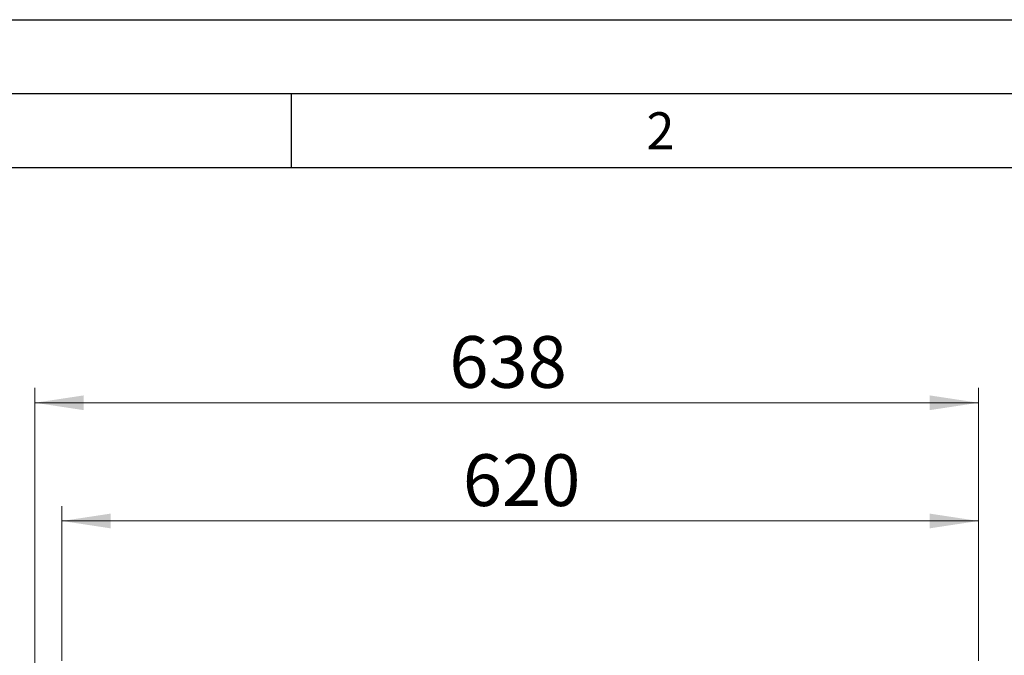
# Model space of a CAD drawing. Units: millimetres. Extents: x 0 to 210, y 0 to 297.
# Drawn here: x 37 to 103, y 254 to 297 of the extents above; entities that cross this region are included whole.
import ezdxf

# ---------------------------------------------------------------- set-up
doc = ezdxf.new("R2010")
doc.units = ezdxf.units.MM
doc.layers.add('FORMAT', color=7, linetype='Continuous')
doc.styles.add('SLDTEXTSTYLE1', font='TXT', dxfattribs={"width": 0.75})
doc.styles.add('SLDTEXTSTYLE6', font='TXT', dxfattribs={"width": 0.605})
doc.dimstyles.new('SLDDIMSTYLE2', dxfattribs={"dimtxt": 3.5, "dimasz": 3.302, "dimexe": 0, "dimexo": 0.0625, "dimgap": 0.875, "dimtad": 1, "dimdec": 0, "dimlfac": 10, "dimrnd": 1e-09, "dimzin": 12, "dimdsep": 46, "dimtxsty": 'SLDTEXTSTYLE1', "dimsah": 1, "dimcen": 0.09, "dimadec": 0, "dimazin": 3, "dimtfac": 1, "dimtdec": 0, "dimtofl": 0, "dimtmove": 0, "dimatfit": 3, "dimfxl": 1, "dimfrac": 2, "dimtolj": 1, "dimtzin": 12, "dimarcsym": 0})
doc.dimstyles.new('SLDDIMSTYLE4', dxfattribs={"dimtxt": 3.5, "dimasz": 3.302, "dimexe": 0, "dimexo": 0.0625, "dimgap": 0.875, "dimtad": 1, "dimlfac": 10, "dimrnd": 1e-09, "dimzin": 12, "dimdsep": 46, "dimtxsty": 'SLDTEXTSTYLE1', "dimsah": 1, "dimcen": 0.09, "dimadec": 0, "dimazin": 3, "dimtfac": 1, "dimtofl": 0, "dimtmove": 0, "dimatfit": 3, "dimfxl": 1, "dimfrac": 2, "dimtolj": 1, "dimtzin": 12, "dimarcsym": 0})

# ---------------------------------------------------------------- blocks, each defined once
blk = doc.blocks.new('_D_2')
at = {"color": 7, "linetype": 'Continuous', "lineweight": 0}
for p, q in [((37.665, 237.466), (37.665, 272.074)), ((101.492, 253.614), (101.492, 272.074)), ((37.665, 271.074), (101.492, 271.074))]:
    blk.add_line(p, q, dxfattribs=at)
at = {"color": 7, "linetype": 'Continuous', "lineweight": 18}
for points in [[(37.665, 271.074), (40.967, 270.574), (40.967, 271.574)], [(101.492, 271.074), (98.19, 271.574), (98.19, 270.574)]]:
    blk.add_solid(points, dxfattribs=at)
at = {"color": 7, "linetype": 'Continuous', "lineweight": 18, "insert": (65.699, 275.586), "char_height": 3.5, "attachment_point": 1, "style": 'SLDTEXTSTYLE1'}
blk.add_mtext('638', dxfattribs=at)
blk = doc.blocks.new('_D_4')
at = {"color": 7, "linetype": 'Continuous', "lineweight": 0}
for p, q in [((39.492, 253.613), (39.492, 264.074)), ((101.492, 253.614), (101.492, 264.074)), ((101.492, 263.074), (39.492, 263.074))]:
    blk.add_line(p, q, dxfattribs=at)
at = {"color": 7, "linetype": 'Continuous', "lineweight": 18}
for points in [[(39.492, 263.074), (42.794, 262.574), (42.794, 263.574)], [(101.492, 263.074), (98.19, 263.574), (98.19, 262.574)]]:
    blk.add_solid(points, dxfattribs=at)
at = {"color": 7, "linetype": 'Continuous', "lineweight": 18, "insert": (66.613, 267.586), "char_height": 3.5, "attachment_point": 1, "style": 'SLDTEXTSTYLE1'}
blk.add_mtext('620', dxfattribs=at)

msp = doc.modelspace()

# ---------------------------------------------------------------- linework, layer by layer
at = {"layer": 'FORMAT'}
for p, q in [((0, 297), (210, 297)), ((5, 292), (205, 292)), ((55, 292), (55, 287)), ((20, 287), (200, 287))]:
    msp.add_line(p, q, dxfattribs=at)

# ---------------------------------------------------------------- texts
at = {"color": 7, "linetype": 'Continuous', "lineweight": 0, "insert": (79.9826, 290.7338), "char_height": 2.5, "attachment_point": 2, "style": 'SLDTEXTSTYLE6'}
msp.add_mtext('2', dxfattribs=at)

# ---------------------------------------------------------------- dimensions: what is measured, and where the dimension line sits
at = {"color": 7, "linetype": 'Continuous', "lineweight": 18}
for base, p1, p2, dimstyle, picture, middle in [((101.492, 271.0744), (37.6649, 236.4664), (101.492, 252.6142), 'SLDDIMSTYLE2', '_D_2', (69.5784, 271.0744)), ((39.492, 263.0744), (101.492, 252.6142), (39.492, 252.6133), 'SLDDIMSTYLE4', '_D_4', (70.492, 263.0744))]:
    dim = msp.add_linear_dim(base=base, p1=p1, p2=p2, dimstyle=dimstyle, dxfattribs=at)
    dim.commit()
    dim.dimension.update_dxf_attribs({"geometry": picture, "text_midpoint": middle, "dimtype": 160})

doc.saveas('drawing.dxf')
